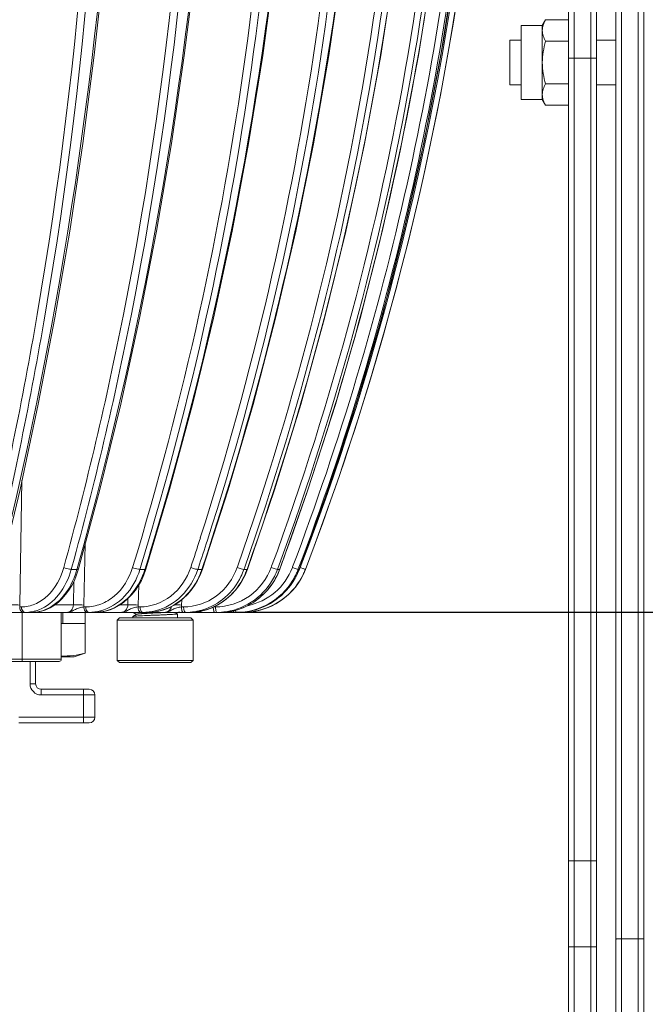
# Model space of a CAD drawing. Units: millimetres. Extents: x 15 to 1170, y 18 to 824.
# Drawn here: x 487 to 543, y 525 to 614 of the extents above; entities that cross this region are included whole.
import ezdxf

# ---------------------------------------------------------------- set-up
doc = ezdxf.new("R2010")
doc.units = ezdxf.units.MM
doc.layers.add('SLD-0', color=7, linetype='Continuous')
doc.layers.add('标注线', color=7, linetype='Continuous', lineweight=15)
doc.styles.add('SLDTEXTSTYLE0', font='TXT', dxfattribs={"width": 0.7})
doc.dimstyles.new('SLDDIMSTYLE0', dxfattribs={"dimtxt": 7.5, "dimasz": 3.302, "dimexe": 0, "dimexo": 0.0625, "dimgap": 1.875, "dimtad": 1, "dimdec": 0, "dimrnd": 1e-09, "dimzin": 12, "dimdsep": 46, "dimtxsty": 'SLDTEXTSTYLE0', "dimblk1": 'NONE', "dimblk2": 'NONE', "dimsah": 1, "dimcen": 0.09, "dimadec": 0, "dimazin": 3, "dimtfac": 1, "dimtdec": 1, "dimtofl": 0, "dimtmove": 0, "dimatfit": 3, "dimldrblk": 'NONE', "dimfxl": 0, "dimfrac": 2, "dimtolj": 1, "dimtzin": 12, "dimarcsym": 0})

# ---------------------------------------------------------------- blocks, each defined once
blk = doc.blocks.new('_D_2')
at = {"layer": '标注线'}
for p, q in [((515.193, 719.534), (579.718, 719.534)), ((578.468, 712.034), (579.718, 719.534)), ((579.718, 719.534), (580.968, 712.034)), ((578.468, 712.034), (580.968, 712.034)), ((579.718, 712.034), (579.718, 568.034)), ((579.718, 560.534), (578.468, 568.034)), ((580.968, 568.034), (578.468, 568.034)), ((580.968, 568.034), (579.718, 560.534)), ((504.293, 560.534), (579.718, 560.534))]:
    blk.add_line(p, q, dxfattribs=at)
at = {"layer": '标注线', "insert": (569.613, 603.705), "char_height": 7.5, "attachment_point": 1, "rotation": 90, "style": 'SLDTEXTSTYLE0'}
blk.add_mtext('159', dxfattribs=at)
blk = doc.blocks.new('_NONE')
blk = doc.blocks.new('_D_3')
at = {"layer": '标注线'}
for p, q in [((515.193, 719.534), (601.234, 719.534)), ((599.984, 712.034), (601.234, 719.534)), ((601.234, 719.534), (602.484, 712.034)), ((599.984, 712.034), (602.484, 712.034)), ((601.234, 435.034), (601.234, 712.034)), ((601.234, 427.534), (599.984, 435.034)), ((602.484, 435.034), (599.984, 435.034)), ((602.484, 435.034), (601.234, 427.534)), ((515.262, 427.534), (601.234, 427.534))]:
    blk.add_line(p, q, dxfattribs=at)
at = {"layer": '标注线', "insert": (591.13, 598.107), "char_height": 7.5, "attachment_point": 1, "rotation": 90, "style": 'SLDTEXTSTYLE0'}
blk.add_mtext('292', dxfattribs=at)
blk = doc.blocks.new('_D_5')
at = {"layer": '标注线'}
for p, q in [((505.283, 560.564), (577.211, 560.564)), ((575.961, 553.064), (577.211, 560.564)), ((577.211, 560.564), (578.461, 553.064)), ((575.961, 553.064), (578.461, 553.064)), ((577.211, 553.064), (577.211, 435.034)), ((577.211, 427.534), (575.961, 435.034)), ((578.461, 435.034), (575.961, 435.034)), ((578.461, 435.034), (577.211, 427.534)), ((515.262, 427.534), (577.211, 427.534))]:
    blk.add_line(p, q, dxfattribs=at)
at = {"layer": '标注线', "insert": (567.107, 487.51), "char_height": 7.5, "attachment_point": 1, "rotation": 90, "style": 'SLDTEXTSTYLE0'}
blk.add_mtext('133', dxfattribs=at)

msp = doc.modelspace()

# ---------------------------------------------------------------- linework, layer by layer
at = {"layer": 'SLD-0', "lineweight": 0}
for p, q in [((540.762, 455.034), (540.762, 665.034)), ((542.262, 665.034), (542.262, 455.034)), ((540.262, 455.034), (540.262, 664.534)), ((542.762, 664.534), (542.762, 455.034)), ((536.512, 462.034), (536.512, 625.534)), ((538.012, 625.534), (538.012, 462.034)), ((536.012, 462.034), (536.012, 625.034)), ((538.512, 625.034), (538.512, 462.034)), ((493.518, 610.494), (494.385, 618.445)), ((501.583, 610.486), (502.561, 618.438)), ((508.62, 610.48), (509.694, 618.433)), ((514.52, 610.474), (515.672, 618.429)), ((519.189, 610.47), (520.401, 618.425)), ((522.553, 610.468), (523.806, 618.423)), ((524.603, 610.715), (525.876, 618.714)), ((531.762, 613.155), (533.662, 613.155)), ((531.762, 606.522), (531.762, 613.155)), ((533.662, 613.155), (533.958, 613.669)), ((533.662, 613.155), (533.662, 606.522)), ((536.012, 613.669), (533.958, 613.669)), ((538.512, 611.94), (538.512, 611.839)), ((540.262, 612.088), (540.262, 611.839)), ((530.762, 611.839), (531.762, 611.839)), ((530.762, 611.839), (531.762, 611.839)), ((530.762, 611.839), (530.762, 607.839)), ((536.012, 611.754), (533.958, 611.754)), ((538.512, 611.839), (540.262, 611.839)), ((538.512, 611.839), (540.262, 611.839)), ((492.495, 602.588), (493.518, 610.494)), ((500.425, 602.579), (501.583, 610.486)), ((507.346, 602.571), (508.62, 610.48)), ((513.149, 602.565), (514.52, 610.474)), ((517.743, 602.56), (519.189, 610.47)), ((521.055, 602.556), (522.553, 610.468)), ((523.076, 602.761), (524.603, 610.715)), ((538.012, 610.224), (536.512, 610.224)), ((530.762, 607.839), (531.762, 607.839)), ((530.762, 607.839), (531.762, 607.839)), ((536.012, 607.924), (533.958, 607.924)), ((538.512, 607.839), (540.262, 607.839)), ((538.512, 607.839), (540.262, 607.839)), ((531.762, 606.522), (533.662, 606.522)), ((533.662, 606.522), (533.958, 606.009)), ((536.012, 606.009), (533.958, 606.009)), ((491.316, 594.735), (492.495, 602.588)), ((499.088, 594.724), (500.425, 602.579)), ((505.872, 594.715), (507.346, 602.571)), ((511.561, 594.708), (513.149, 602.565)), ((516.066, 594.702), (517.743, 602.56)), ((519.316, 594.698), (521.055, 602.556)), ((521.298, 594.86), (523.076, 602.761)), ((489.983, 586.942), (491.316, 594.735)), ((497.573, 586.93), (499.088, 594.724)), ((504.199, 586.919), (505.872, 594.715)), ((509.757, 586.911), (511.561, 594.708)), ((514.159, 586.905), (516.066, 594.702)), ((517.335, 586.9), (519.316, 594.698)), ((519.271, 587.02), (521.298, 594.86)), ((488.497, 579.217), (489.983, 586.942)), ((495.882, 579.204), (497.573, 586.93)), ((502.329, 579.192), (504.199, 586.919)), ((507.738, 579.183), (509.757, 586.911)), ((512.023, 579.176), (514.159, 586.905)), ((515.117, 579.171), (517.335, 586.9)), ((516.995, 579.249), (519.271, 587.02)), ((514.475, 571.555), (516.995, 579.249)), ((486.859, 571.569), (488.497, 579.217)), ((494.016, 571.554), (495.882, 579.204)), ((500.265, 571.542), (502.329, 579.192)), ((505.508, 571.532), (507.738, 579.183)), ((509.662, 571.524), (512.023, 579.176)), ((512.662, 571.518), (515.117, 579.171)), ((487.038, 572.405), (486.843, 561.193)), ((485.182, 564.453), (486.859, 571.569)), ((492.104, 564.437), (494.016, 571.554)), ((498.148, 564.424), (500.265, 571.542)), ((503.219, 564.413), (505.508, 571.532)), ((507.238, 564.405), (509.662, 571.524)), ((510.141, 564.399), (512.662, 571.518)), ((511.882, 564.395), (514.475, 571.555)), ((499.038, 567.637), (499, 567.508)), ((492.71, 566.695), (492.593, 561.193)), ((491.451, 564.394), (491.508, 564.599)), ((491.965, 564.394), (491.451, 564.394)), ((491.929, 563.894), (492.104, 564.437)), ((491.986, 564.47), (491.965, 564.394)), ((497.609, 564.394), (497.663, 564.571)), ((498.05, 564.394), (497.609, 564.394)), ((497.957, 563.889), (498.148, 564.424)), ((498.067, 564.449), (498.05, 564.394)), ((502.794, 564.394), (502.842, 564.537)), ((503.156, 564.394), (502.794, 564.394)), ((503.016, 563.885), (503.219, 564.413)), ((506.319, 564.566), (506.369, 564.709)), ((506.926, 564.394), (506.964, 564.5)), ((507.202, 564.394), (506.926, 564.394)), ((507.025, 563.882), (507.238, 564.405)), ((509.373, 564.566), (509.409, 564.666)), ((509.921, 563.879), (510.141, 564.399)), ((509.939, 564.394), (509.964, 564.463)), ((510.125, 564.394), (509.939, 564.394)), ((511.269, 564.566), (511.288, 564.616)), ((511.658, 563.878), (511.882, 564.395)), ((511.784, 564.394), (511.797, 564.427)), ((511.878, 564.394), (511.784, 564.394)), ((512.001, 564.72), (511.878, 564.394)), ((511.882, 564.395), (511.878, 564.394)), ((511.978, 564.566), (512.057, 564.536)), ((512.057, 564.536), (512.206, 564.48)), ((512.434, 564.394), (512.463, 564.469)), ((512.434, 564.394), (512.435, 564.394)), ((491.497, 562.948), (491.729, 563.407)), ((491.729, 563.407), (491.929, 563.894)), ((497.483, 562.945), (497.737, 563.403)), ((497.737, 563.403), (497.957, 563.889)), ((502.505, 562.943), (502.779, 563.4)), ((502.779, 563.4), (503.016, 563.885)), ((506.486, 562.942), (506.775, 563.398)), ((506.775, 563.398), (507.025, 563.882)), ((509.362, 562.941), (509.662, 563.397)), ((509.662, 563.397), (509.921, 563.879)), ((511.087, 562.941), (511.394, 563.396)), ((511.394, 563.396), (511.658, 563.878)), ((490.948, 562.127), (491.237, 562.52)), ((491.237, 562.52), (491.497, 562.948)), ((491.683, 563.316), (491.638, 561.209)), ((496.878, 562.125), (497.195, 562.518)), ((497.195, 562.518), (497.483, 562.945)), ((497.494, 562.966), (497.45, 561.193)), ((501.854, 562.124), (502.196, 562.517)), ((502.196, 562.517), (502.505, 562.943)), ((505.799, 562.124), (506.16, 562.516)), ((506.16, 562.516), (506.486, 562.942)), ((508.649, 562.125), (509.024, 562.516)), ((509.024, 562.516), (509.362, 562.941)), ((510.358, 562.125), (510.741, 562.516)), ((510.741, 562.516), (511.087, 562.941)), ((490.298, 561.456), (490.635, 561.771)), ((490.635, 561.771), (490.948, 562.127)), ((496.161, 561.454), (496.532, 561.769)), ((496.536, 561.773), (496.522, 561.209)), ((496.532, 561.769), (496.878, 562.125)), ((501.083, 561.454), (501.482, 561.769)), ((501.351, 561.666), (501.338, 561.193)), ((501.482, 561.769), (501.854, 562.124)), ((504.984, 561.455), (505.406, 561.77)), ((505.406, 561.77), (505.799, 562.124)), ((507.803, 561.456), (508.241, 561.77)), ((508.241, 561.77), (508.649, 562.125)), ((509.493, 561.456), (509.941, 561.771)), ((509.941, 561.771), (510.358, 562.125)), ((486.833, 561.027), (486.985, 561.027)), ((488.775, 560.644), (489.176, 560.775)), ((489.176, 560.775), (489.566, 560.956)), ((489.566, 560.956), (489.94, 561.183)), ((489.94, 561.183), (490.298, 561.456)), ((491.638, 561.209), (489.975, 561.209)), ((492.581, 561.027), (492.749, 561.027)), ((494.491, 560.645), (494.929, 560.775)), ((494.929, 560.775), (495.356, 560.955)), ((495.356, 560.955), (495.768, 561.182)), ((495.768, 561.182), (496.161, 561.454)), ((496.522, 561.209), (495.807, 561.209)), ((497.437, 561.027), (497.619, 561.027)), ((499.287, 560.645), (499.758, 560.776)), ((499.758, 560.776), (500.217, 560.955)), ((500.217, 560.955), (500.66, 561.182)), ((500.66, 561.182), (501.083, 561.454)), ((501.324, 561.027), (501.515, 561.027)), ((503.087, 560.646), (503.585, 560.777)), ((503.585, 560.777), (504.07, 560.956)), ((504.07, 560.956), (504.538, 561.183)), ((504.217, 561.027), (504.378, 561.027)), ((504.538, 561.183), (504.984, 561.455)), ((505.831, 560.646), (506.349, 560.777)), ((506.349, 560.777), (506.853, 560.957)), ((506.853, 560.957), (507.339, 561.184)), ((507.339, 561.184), (507.803, 561.456)), ((507.473, 560.647), (508.004, 560.778)), ((508.004, 560.778), (508.52, 560.958)), ((508.52, 560.958), (509.018, 561.185)), ((509.018, 561.185), (509.493, 561.456)), ((373.648, 560.534), (498.275, 560.534)), ((487.062, 556.134), (487.062, 560.534)), ((487.924, 560.534), (488.367, 560.563)), ((488.367, 560.563), (488.775, 560.644)), ((490.562, 560.534), (490.562, 556.334)), ((490.699, 559.534), (490.699, 560.534)), ((492.699, 559.534), (492.699, 560.534)), ((493.554, 560.534), (494.044, 560.564)), ((494.044, 560.564), (494.491, 560.645)), ((495.762, 560.034), (495.562, 559.834)), ((495.562, 559.834), (502.362, 559.834)), ((495.562, 559.834), (495.562, 556.234)), ((495.562, 559.834), (495.562, 556.234)), ((495.762, 560.034), (502.162, 560.034)), ((496.962, 560.159), (496.967, 560.164)), ((496.962, 560.034), (496.962, 560.159)), ((497.314, 560.365), (496.967, 560.164)), ((497, 560.534), (497.303, 560.359)), ((497.488, 560.533), (497.506, 560.534)), ((498.275, 560.534), (498.807, 560.564)), ((498.3, 560.534), (506.828, 560.534)), ((498.456, 560.459), (498.677, 560.47)), ((498.807, 560.564), (499.287, 560.645)), ((500.957, 560.414), (500.751, 560.534)), ((500.957, 560.414), (500.962, 560.409)), ((500.962, 560.034), (500.962, 560.409)), ((500.962, 560.034), (500.962, 560.409)), ((501.127, 560.547), (501.111, 560.544)), ((502.014, 560.534), (502.067, 560.534)), ((502.067, 560.534), (502.579, 560.564)), ((502.162, 560.034), (502.362, 559.834)), ((502.362, 559.834), (502.362, 556.234)), ((502.362, 559.834), (502.362, 556.234)), ((502.579, 560.564), (503.087, 560.646)), ((504.712, 560.534), (504.769, 560.534)), ((504.769, 560.534), (505.302, 560.565)), ((505.302, 560.565), (505.831, 560.646)), ((506.325, 560.534), (506.385, 560.534)), ((506.385, 560.534), (506.932, 560.565)), ((506.932, 560.565), (507.473, 560.647)), ((492.699, 559.534), (490.562, 559.534)), ((492.699, 556.867), (492.699, 559.534)), ((483.017, 556.334), (490.562, 556.334)), ((490.562, 556.534), (491.699, 556.534)), ((491.699, 556.534), (492.699, 556.867)), ((457.562, 556.134), (490.362, 556.134)), ((487.762, 554.134), (487.762, 556.134)), ((488.262, 556.134), (488.262, 554.134)), ((502.362, 556.234), (495.562, 556.234)), ((495.762, 556.034), (495.562, 556.234)), ((502.162, 556.034), (495.762, 556.034)), ((502.162, 556.034), (502.362, 556.234)), ((487.762, 554.134), (488.262, 554.134)), ((488.762, 553.634), (493.062, 553.634)), ((488.762, 553.634), (488.762, 553.134)), ((492.562, 550.634), (492.562, 553.634)), ((493.562, 553.134), (488.762, 553.134)), ((493.562, 553.134), (493.562, 551.134)), ((486.762, 551.134), (493.562, 551.134)), ((486.762, 550.634), (493.062, 550.634)), ((536.512, 538.268), (538.012, 538.268)), ((540.762, 531.268), (542.262, 531.268)), ((536.012, 530.541), (538.512, 530.541))]:
    msp.add_line(p, q, dxfattribs=at)
for centre, radius, start, end in [((254.967, 653.111), 266.492, 340.6264, 1.06237), ((255.087, 653.11), 267.008, 340.6182, 1.06332), ((250.515, 655.573), 272.4, 340.44427, 0.52419), ((267.531, 653.6), 257.71, 339.8125, 0.98987), ((267.623, 653.601), 258.214, 339.80535, 0.99051), ((264.756, 655.206), 261.636, 340.03102, 0.33723), ((274.651, 654.021), 252.963, 339.30262, 355.54138), ((274.701, 654.025), 253.461, 339.29854, 355.5392), ((273.292, 654.826), 255.15, 339.31983, 355.30316), ((276.366, 654.49), 252.678, 339.11073, 355.17821), ((276.443, 654.457), 252.106, 339.11104, 354.89267), ((276.429, 654.463), 252.608, 339.12926, 353.88027), ((222.668, 648.649), 287.561, 342.99919, 343.66276), ((213.546, 652.885), 297.948, 342.7334, 343.34842), ((244.316, 650.311), 271.723, 341.60547, 342.19134), ((244.444, 650.307), 272.261, 341.63736, 342.18392), ((266.807, 654.571), 259.491, 339.66459, 340.00813), ((484.751, 566.419), 7.493, 340.92932, 344.32483), ((491.432, 566.451), 6.93, 339.02286, 342.73145), ((496.946, 566.482), 6.552, 337.45844, 341.4169), ((501.093, 566.456), 6.186, 334.08801, 340.53568), ((506.83, 566.534), 6, 270, 339.11073), ((501.27, 566.508), 6.298, 336.24221, 340.3916), ((506.152, 566.494), 5.468, 281.51429, 339.35804), ((504.242, 566.495), 6.071, 333.14451, 339.75693), ((506.17, 566.518), 6.003, 335.86841, 339.28276), ((506.826, 566.534), 5.515, 331.44267, 337.06973), ((506.244, 566.531), 6.026, 335.91024, 339.23429), ((506.852, 566.523), 5.487, 337.07136, 339.10898), ((506.856, 566.523), 5.97, 337.03911, 339.10857), ((506.838, 566.53), 5.99, 337.08635, 338.31222), ((506.852, 566.525), 5.975, 338.31237, 339.11058), ((506.208, 566.489), 5.955, 274.32929, 332.64621), ((506.829, 566.534), 6, 273.85878, 332.33538), ((506.154, 566.525), 6.02, 332.57837, 335.86954), ((506.22, 566.541), 6.052, 334.86459, 335.91213), ((506.808, 566.545), 6.024, 332.31842, 335.08944), ((506.814, 566.541), 6.016, 332.33971, 335.09714), ((506.826, 566.536), 6.003, 335.08955, 337.03943), ((506.818, 566.539), 6.012, 335.09731, 335.66184), ((506.825, 566.536), 6.005, 335.66164, 337.08633), ((484.979, 561.226), 1.864, 353.88531, 358.99233), ((487.287, 564.008), 3.477, 281.27523, 291.36952), ((490.903, 561.23), 1.691, 353.13289, 358.76599), ((495.881, 561.233), 1.57, 352.48957, 358.55892), ((498.252, 565.178), 4.647, 284.03851, 286.33845), ((500.357, 534.874), 26.338, 87.86639, 89.25222), ((499.851, 561.235), 1.488, 351.9649, 358.37462), ((501.683, 565.841), 5.308, 283.13328, 287.16667), ((501.998, 565.737), 5.205, 283.53574, 286.85274), ((501.989, 565.766), 5.236, 286.85192, 289.05367), ((501.98, 565.793), 5.264, 289.05432, 291.18094), ((487.316, 563.873), 3.34, 270.04609, 281.23416), ((487.923, 563.626), 3.092, 270.01627, 276.98873), ((493.029, 564.629), 4.095, 270.07222, 284.93342), ((493.553, 564.368), 3.834, 270.01212, 276.44594), ((493.549, 564.403), 3.87, 276.4401, 277.91181), ((493.545, 564.432), 3.899, 277.91632, 282.4029), ((497.496, 560.904), 0.371, 271.7288, 280.94547), ((498.77, 546.011), 14.443, 93.92079, 94.22755), ((499.09, 541.343), 19.122, 93.67425, 93.92272), ((497.846, 565.283), 4.749, 270.04794, 283.86112), ((499.453, 535.706), 24.771, 93.4717, 93.67557), ((499.877, 528.722), 31.768, 93.30483, 93.47246), ((500.572, 516.66), 43.85, 93.04361, 93.30296), ((502.038, 489.336), 71.213, 92.88355, 93.05423), ((498.275, 565.045), 4.512, 270.00412, 273.81693), ((498.273, 565.074), 4.54, 273.81541, 276.05808), ((498.272, 565.086), 4.553, 276.05758, 277.15207), ((498.27, 565.103), 4.57, 277.15488, 281.77032), ((498.262, 565.139), 4.606, 281.77098, 284.0382), ((496.527, 619.077), 58.643, 272.87308, 273.3301), ((501.011, 561.03), 0.496, 269.96287, 281.7222), ((501.011, 561.112), 0.578, 270.01215, 278.07209), ((501.009, 561.122), 0.588, 278.10242, 288.21301), ((501.687, 565.819), 5.285, 270.01871, 278.92516), ((502.014, 565.626), 5.092, 270.00093, 271.13473), ((502.014, 565.647), 5.114, 271.13563, 273.58618), ((502.013, 565.667), 5.133, 273.58586, 275.70549), ((501.686, 565.828), 5.295, 278.92084, 283.12724), ((502.012, 565.675), 5.141, 275.70517, 276.65285), ((502.011, 565.681), 5.148, 276.65404, 281.30782), ((502.675, 561.215), 0.681, 270.00182, 272.96733), ((502.007, 565.698), 5.165, 281.30902, 282.83872), ((502.004, 565.712), 5.179, 282.83836, 283.53338), ((504.49, 566.234), 5.701, 270.01609, 278.59294), ((504.712, 566.09), 5.556, 270.00089, 271.11187), ((504.928, 561.216), 0.682, 270.11216, 277.56824), ((506.213, 566.461), 5.928, 270.00599, 274.29686), ((506.325, 566.392), 5.859, 270.00094, 271.09835), ((506.324, 566.414), 5.88, 271.09894, 273.34409), ((506.828, 566.533), 5.999, 270.00338, 273.8676), ((506.828, 566.524), 5.991, 270.00526, 273.87511), ((490.362, 556.334), 0.2, 270, 0), ((488.762, 554.134), 1, 180, 270), ((488.762, 554.134), 0.5, 180, 270), ((493.062, 553.134), 0.5, 0, 90), ((493.062, 551.134), 0.5, 270, 0)]:
    msp.add_arc(centre, radius, start, end, dxfattribs=at)
for points, knots in [([(483.744, 564.566), (485.547, 572.07), (491.845, 602.828), (494.132, 634.388), (493.687, 658.052)], [0, 0, 0, 0, 0.24588, 1, 1, 1, 1]), ([(484.473, 564.621), (486.27, 572.123), (492.547, 602.87), (494.824, 634.413), (494.379, 658.065)], [0, 0, 0, 0, 0.245901, 1, 1, 1, 1]), ([(496.168, 658.065), (496.163, 650.103), (495.222, 618.66), (490.631, 587.303), (485.02, 564.492)], [0, 0, 0, 0, 0.253137, 1, 1, 1, 1]), ([(490.778, 564.566), (492.841, 572.054), (500.052, 602.689), (502.753, 634.364), (502.303, 658.052)], [0, 0, 0, 0, 0.246883, 1, 1, 1, 1]), ([(491.508, 564.599), (493.565, 572.087), (500.756, 602.718), (503.448, 634.384), (502.997, 658.065)], [0, 0, 0, 0, 0.246897, 1, 1, 1, 1]), ([(504.586, 658.065), (504.601, 650.101), (503.595, 618.575), (498.354, 587.164), (491.986, 564.47)], [0, 0, 0, 0, 0.25256, 1, 1, 1, 1]), ([(496.947, 564.566), (501.544, 579.564), (508.322, 610.539), (510.173, 642.185), (509.872, 658.052)], [0, 0, 0, 0, 0.497084, 1, 1, 1, 1]), ([(498.618, 567.761), (502.878, 582.292), (509.152, 612.228), (510.848, 642.76), (510.558, 658.065)], [0, 0, 0, 0, 0.497294, 1, 1, 1, 1]), ([(503.018, 567.207), (507.696, 581.77), (514.633, 611.846), (516.562, 642.645), (516.276, 658.052)], [0, 0, 0, 0, 0.498143, 1, 1, 1, 1]), ([(518.06, 658.065), (518.164, 642.146), (515.769, 610.352), (508.194, 579.375), (503.156, 564.394)], [0, 0, 0, 0, 0.501801, 1, 1, 1, 1]), ([(503.648, 567.006), (508.339, 581.603), (515.295, 611.749), (517.229, 642.621), (516.942, 658.065)], [0, 0, 0, 0, 0.498141, 1, 1, 1, 1]), ([(511.897, 652.536), (511.801, 645.315), (510.445, 616.666), (505.176, 588.192), (499.038, 567.637)], [0, 0, 0, 0, 0.25187, 1, 1, 1, 1]), ([(533.958, 613.669), (533.871, 613.518), (533.759, 613.285), (533.676, 612.957), (533.662, 612.792), (533.662, 612.711)], [0, 0, 0, 0, 0.514153, 0.759424, 1, 1, 1, 1]), ([(533.662, 612.711), (533.662, 612.63), (533.676, 612.466), (533.759, 612.137), (533.871, 611.904), (533.958, 611.754)], [0, 0, 0, 0, 0.240576, 0.485847, 1, 1, 1, 1]), ([(533.958, 611.754), (533.868, 611.442), (533.718, 610.811), (533.662, 610.162), (533.662, 609.839)], [0, 0, 0, 0, 0.500104, 1, 1, 1, 1]), ([(536.012, 610.234), (536.012, 610.221), (536.09, 610.242), (536.167, 610.218), (536.334, 610.227), (536.448, 610.224), (536.512, 610.224)], [0, 0, 0, 0, 0.076661, 0.293154, 0.61802, 1, 1, 1, 1]), ([(538.512, 610.234), (538.512, 610.221), (538.433, 610.242), (538.357, 610.218), (538.19, 610.227), (538.076, 610.224), (538.012, 610.224)], [0, 0, 0, 0, 0.076661, 0.293154, 0.61802, 1, 1, 1, 1]), ([(533.662, 609.839), (533.662, 609.515), (533.718, 608.866), (533.868, 608.235), (533.958, 607.924)], [0, 0, 0, 0, 0.499896, 1, 1, 1, 1]), ([(533.958, 607.924), (533.871, 607.773), (533.759, 607.54), (533.676, 607.212), (533.662, 607.047), (533.662, 606.966)], [0, 0, 0, 0, 0.514153, 0.759424, 1, 1, 1, 1]), ([(533.662, 606.966), (533.662, 606.885), (533.676, 606.721), (533.759, 606.392), (533.871, 606.159), (533.958, 606.009)], [0, 0, 0, 0, 0.240576, 0.485847, 1, 1, 1, 1]), ([(486.985, 561.027), (487.398, 561.027), (488.258, 561.209), (489.808, 562.262), (490.515, 563.614), (490.778, 564.566)], [0, 0, 0, 0, 0.224497, 0.462854, 1, 1, 1, 1]), ([(488.554, 560.769), (489.245, 561.039), (490.543, 562.095), (491.226, 563.578), (491.451, 564.394)], [0, 0, 0, 0, 0.466838, 1, 1, 1, 1]), ([(490.778, 564.566), (490.939, 564.484), (491.168, 564.419), (491.4, 564.394), (491.451, 564.394)], [0, 0, 0, 0, 0.778242, 1, 1, 1, 1]), ([(492.104, 564.437), (492.102, 564.43), (492.066, 564.39), (492.007, 564.394), (491.965, 564.394)], [0, 0, 0, 0, 0.151592, 1, 1, 1, 1]), ([(492.749, 561.027), (493.204, 561.027), (494.139, 561.204), (495.828, 562.225), (496.65, 563.595), (496.947, 564.566)], [0, 0, 0, 0, 0.234157, 0.476919, 1, 1, 1, 1]), ([(494.084, 560.672), (494.897, 560.888), (496.472, 561.896), (497.338, 563.511), (497.609, 564.394)], [0, 0, 0, 0, 0.476404, 1, 1, 1, 1]), ([(496.947, 564.566), (497.113, 564.49), (497.335, 564.422), (497.562, 564.394), (497.609, 564.394)], [0, 0, 0, 0, 0.796694, 1, 1, 1, 1]), ([(497.619, 561.027), (498.594, 561.027), (500.654, 561.775), (501.827, 563.579), (502.155, 564.566)], [0, 0, 0, 0, 0.483892, 1, 1, 1, 1]), ([(498.148, 564.424), (498.146, 564.419), (498.121, 564.391), (498.08, 564.394), (498.05, 564.394)], [0, 0, 0, 0, 0.15292, 1, 1, 1, 1]), ([(498.984, 560.672), (499.848, 560.885), (501.522, 561.855), (502.497, 563.499), (502.794, 564.394)], [0, 0, 0, 0, 0.485628, 1, 1, 1, 1]), ([(501.515, 561.027), (502.542, 561.027), (504.679, 561.742), (505.965, 563.566), (506.319, 564.566)], [0, 0, 0, 0, 0.491633, 1, 1, 1, 1]), ([(502.155, 564.566), (502.27, 564.517), (502.48, 564.448), (502.698, 564.394), (502.794, 564.394)], [0, 0, 0, 0, 0.564711, 1, 1, 1, 1]), ([(503.219, 564.413), (503.217, 564.405), (503.192, 564.394), (503.171, 564.394), (503.156, 564.394)], [0, 0, 0, 0, 0.353386, 1, 1, 1, 1]), ([(504.378, 561.027), (505.441, 561.027), (507.632, 561.721), (509, 563.556), (509.373, 564.566)], [0, 0, 0, 0, 0.496725, 1, 1, 1, 1]), ([(506.319, 564.566), (506.435, 564.519), (506.634, 564.455), (506.84, 564.394), (506.926, 564.394)], [0, 0, 0, 0, 0.593236, 1, 1, 1, 1]), ([(507.238, 564.405), (507.236, 564.4), (507.223, 564.394), (507.21, 564.394), (507.202, 564.394)], [0, 0, 0, 0, 0.352554, 1, 1, 1, 1]), ([(510.125, 564.394), (510.024, 564.121), (509.55, 563.072), (508.767, 562.162), (508.076, 561.651)], [0, 0, 0, 0, 0.253133, 1, 1, 1, 1]), ([(509.373, 564.566), (509.488, 564.521), (509.674, 564.463), (509.865, 564.394), (509.939, 564.394)], [0, 0, 0, 0, 0.625345, 1, 1, 1, 1]), ([(510.141, 564.399), (510.14, 564.397), (510.134, 564.394), (510.129, 564.394), (510.125, 564.394)], [0, 0, 0, 0, 0.349862, 1, 1, 1, 1]), ([(511.269, 564.566), (511.381, 564.523), (511.552, 564.473), (511.723, 564.393), (511.784, 564.394)], [0, 0, 0, 0, 0.662592, 1, 1, 1, 1]), ([(512.206, 564.48), (512.233, 564.469), (512.306, 564.442), (512.38, 564.414), (512.427, 564.397)], [0, 0, 0, 0, 0.361972, 1, 1, 1, 1]), ([(512.427, 564.397), (512.429, 564.396), (512.431, 564.396), (512.434, 564.394), (512.434, 564.394)], [0, 0, 0, 0, 0.735259, 1, 1, 1, 1]), ([(491.832, 563.97), (491.53, 563.098), (490.68, 561.549), (489.072, 560.651), (488.299, 560.557)], [0, 0, 0, 0, 0.542281, 1, 1, 1, 1]), ([(497.903, 563.97), (497.588, 563.15), (496.684, 561.676), (495.154, 560.794), (494.382, 560.624)], [0, 0, 0, 0, 0.526375, 1, 1, 1, 1]), ([(502.997, 563.97), (502.677, 563.201), (501.76, 561.805), (500.311, 560.939), (499.559, 560.719)], [0, 0, 0, 0, 0.515493, 1, 1, 1, 1]), ([(503.249, 560.769), (503.977, 560.994), (505.365, 561.778), (506.316, 563.05), (506.658, 563.752)], [0, 0, 0, 0, 0.493747, 1, 1, 1, 1]), ([(507.034, 563.97), (506.727, 563.273), (505.864, 561.998), (504.57, 561.151), (503.882, 560.885)], [0, 0, 0, 0, 0.507955, 1, 1, 1, 1]), ([(505.342, 560.598), (506.244, 560.734), (508.015, 561.463), (509.242, 562.93), (509.659, 563.752)], [0, 0, 0, 0, 0.497285, 1, 1, 1, 1]), ([(511.699, 563.97), (511.251, 563.015), (509.821, 561.315), (507.715, 560.605), (506.667, 560.544)], [0, 0, 0, 0, 0.501488, 1, 1, 1, 1]), ([(508.076, 561.651), (507.841, 561.477), (506.86, 560.858), (505.684, 560.551), (504.819, 560.535)], [0, 0, 0, 0, 0.253039, 1, 1, 1, 1]), ([(485.876, 561.209), (485.949, 561.21), (486.271, 561.211), (486.594, 561.205), (486.843, 561.193)], [0, 0, 0, 0, 0.225944, 1, 1, 1, 1]), ([(486.833, 561.027), (486.834, 560.906), (486.875, 560.686), (487.075, 560.534), (487.167, 560.534)], [0, 0, 0, 0, 0.568678, 1, 1, 1, 1]), ([(486.985, 561.027), (486.985, 560.971), (487.005, 560.783), (487.13, 560.576), (487.261, 560.541)], [0, 0, 0, 0, 0.294764, 1, 1, 1, 1]), ([(491.638, 561.209), (491.635, 561.039), (491.532, 560.702), (491.205, 560.534), (491.053, 560.534)], [0, 0, 0, 0, 0.529349, 1, 1, 1, 1]), ([(491.053, 560.534), (491.188, 560.533), (491.463, 560.597), (491.814, 560.811), (492.189, 560.969), (492.454, 561.011), (492.581, 561.028)], [0, 0, 0, 0, 0.250408, 0.505861, 0.761112, 1, 1, 1, 1]), ([(491.638, 561.209), (491.704, 561.21), (492.022, 561.211), (492.341, 561.204), (492.593, 561.193)], [0, 0, 0, 0, 0.207145, 1, 1, 1, 1]), ([(492.581, 561.027), (492.582, 560.964), (492.597, 560.778), (492.732, 560.534), (492.866, 560.534)], [0, 0, 0, 0, 0.321601, 1, 1, 1, 1]), ([(492.749, 561.027), (492.75, 560.971), (492.767, 560.793), (492.863, 560.579), (492.985, 560.541)], [0, 0, 0, 0, 0.306241, 1, 1, 1, 1]), ([(496.522, 561.209), (496.518, 561.037), (496.396, 560.69), (496.053, 560.534), (495.893, 560.534)], [0, 0, 0, 0, 0.517357, 1, 1, 1, 1]), ([(495.893, 560.534), (496.03, 560.533), (496.307, 560.595), (496.658, 560.81), (497.036, 560.972), (497.305, 561.012), (497.437, 561.028)], [0, 0, 0, 0, 0.251795, 0.504112, 0.754889, 1, 1, 1, 1]), ([(496.522, 561.209), (496.58, 561.21), (496.889, 561.21), (497.199, 561.203), (497.45, 561.193)], [0, 0, 0, 0, 0.187579, 1, 1, 1, 1]), ([(497.437, 561.027), (497.438, 560.964), (497.451, 560.793), (497.545, 560.534), (497.669, 560.534)], [0, 0, 0, 0, 0.338421, 1, 1, 1, 1]), ([(497.619, 561.027), (497.619, 560.92), (497.641, 560.745), (497.742, 560.567), (497.81, 560.541)], [0, 0, 0, 0, 0.598017, 1, 1, 1, 1]), ([(500.432, 561.065), (500.399, 560.919), (500.237, 560.643), (499.933, 560.534), (499.788, 560.534)], [0, 0, 0, 0, 0.507356, 1, 1, 1, 1]), ([(499.788, 560.534), (499.925, 560.533), (500.2, 560.594), (500.545, 560.809), (500.919, 560.975), (501.188, 561.012), (501.324, 561.028)], [0, 0, 0, 0, 0.252909, 0.502506, 0.748985, 1, 1, 1, 1]), ([(501.324, 561.027), (501.324, 560.91), (501.334, 560.751), (501.434, 560.534), (501.498, 560.534)], [0, 0, 0, 0, 0.651491, 1, 1, 1, 1]), ([(501.515, 561.027), (501.516, 560.921), (501.534, 560.757), (501.601, 560.571), (501.659, 560.541)], [0, 0, 0, 0, 0.618991, 1, 1, 1, 1]), ([(504.179, 561.027), (504.18, 560.91), (504.193, 560.75), (504.234, 560.59), (504.274, 560.534), (504.293, 560.534)], [0, 0, 0, 0, 0.673775, 0.890253, 1, 1, 1, 1]), ([(504.378, 561.027), (504.379, 560.921), (504.396, 560.765), (504.425, 560.578), (504.472, 560.541)], [0, 0, 0, 0, 0.637485, 1, 1, 1, 1]), ([(506.173, 560.732), (506.175, 560.709), (506.182, 560.646), (506.184, 560.577), (506.205, 560.541)], [0, 0, 0, 0, 0.357536, 1, 1, 1, 1]), ([(487.261, 560.541), (487.271, 560.539), (487.29, 560.535), (487.309, 560.534), (487.319, 560.534)], [0, 0, 0, 0, 0.503677, 1, 1, 1, 1]), ([(492.985, 560.541), (492.993, 560.539), (493.009, 560.535), (493.026, 560.534), (493.034, 560.534)], [0, 0, 0, 0, 0.505244, 1, 1, 1, 1]), ([(496.967, 560.164), (496.967, 560.164), (496.971, 560.166), (496.976, 560.168), (496.979, 560.169)], [0, 0, 0, 0, 0.20068, 1, 1, 1, 1]), ([(496.979, 560.169), (497.006, 560.177), (497.085, 560.187), (497.234, 560.202), (497.444, 560.215), (497.708, 560.23), (498.016, 560.245), (498.357, 560.259), (498.72, 560.274), (499.091, 560.289), (499.458, 560.303), (499.807, 560.318), (500.126, 560.333), (500.404, 560.347), (500.606, 560.36), (500.739, 560.37), (500.817, 560.378), (500.877, 560.385), (500.922, 560.392), (500.946, 560.398), (500.962, 560.405), (500.962, 560.409)], [0, 0, 0, 0, 0.021319, 0.059274, 0.112625, 0.179521, 0.257615, 0.34416, 0.436107, 0.530216, 0.62317, 0.711693, 0.792666, 0.86324, 0.920935, 0.944303, 0.963741, 0.979082, 0.990216, 0.997098, 1, 1, 1, 1]), ([(497.314, 560.365), (497.32, 560.368), (497.336, 560.373), (497.384, 560.384), (497.427, 560.389), (497.46, 560.393)], [0, 0, 0, 0, 0.13081, 0.341127, 1, 1, 1, 1]), ([(497.46, 560.393), (497.477, 560.395), (497.558, 560.403), (497.64, 560.41), (497.705, 560.415)], [0, 0, 0, 0, 0.209239, 1, 1, 1, 1]), ([(497.81, 560.541), (497.816, 560.539), (497.829, 560.535), (497.843, 560.534), (497.85, 560.534)], [0, 0, 0, 0, 0.508156, 1, 1, 1, 1]), ([(498.677, 560.47), (498.743, 560.473), (499.007, 560.486), (499.27, 560.498), (499.467, 560.508)], [0, 0, 0, 0, 0.251288, 1, 1, 1, 1]), ([(501.659, 560.541), (501.664, 560.539), (501.674, 560.535), (501.684, 560.534), (501.689, 560.534)], [0, 0, 0, 0, 0.514409, 1, 1, 1, 1]), ([(504.472, 560.541), (504.475, 560.539), (504.482, 560.535), (504.489, 560.534), (504.492, 560.534)], [0, 0, 0, 0, 0.531391, 1, 1, 1, 1]), ([(505.974, 560.681), (505.978, 560.645), (505.987, 560.607), (505.996, 560.534), (506.011, 560.534)], [0, 0, 0, 0, 0.718293, 1, 1, 1, 1]), ([(506.205, 560.541), (506.206, 560.539), (506.209, 560.536), (506.212, 560.534), (506.214, 560.534)], [0, 0, 0, 0, 0.598488, 1, 1, 1, 1]), ([(506.626, 560.541), (506.626, 560.539), (506.625, 560.537), (506.625, 560.534), (506.624, 560.534)], [0, 0, 0, 0, 0.729851, 1, 1, 1, 1]), ([(506.832, 560.569), (506.832, 560.56), (506.829, 560.552), (506.831, 560.534), (506.828, 560.534)], [0, 0, 0, 0, 0.741375, 1, 1, 1, 1]), ([(490.562, 556.63), (490.919, 556.611), (491.642, 556.637), (492.35, 556.785), (492.699, 556.881)], [0, 0, 0, 0, 0.496392, 1, 1, 1, 1]), ([(536.012, 538.23), (536.012, 538.243), (536.087, 538.245), (536.168, 538.262), (536.333, 538.266), (536.448, 538.268), (536.512, 538.268)], [0, 0, 0, 0, 0.081207, 0.297555, 0.620593, 1, 1, 1, 1]), ([(538.512, 538.23), (538.512, 538.243), (538.437, 538.245), (538.356, 538.262), (538.19, 538.266), (538.076, 538.268), (538.012, 538.268)], [0, 0, 0, 0, 0.081207, 0.297555, 0.620593, 1, 1, 1, 1]), ([(540.262, 531.23), (540.262, 531.243), (540.337, 531.245), (540.418, 531.262), (540.583, 531.266), (540.698, 531.268), (540.762, 531.268)], [0, 0, 0, 0, 0.081207, 0.297555, 0.620593, 1, 1, 1, 1]), ([(542.762, 531.23), (542.762, 531.243), (542.687, 531.245), (542.606, 531.262), (542.44, 531.266), (542.326, 531.268), (542.262, 531.268)], [0, 0, 0, 0, 0.081207, 0.297555, 0.620593, 1, 1, 1, 1])]:
    msp.add_open_spline(points, degree=3, knots=knots, dxfattribs=at)
for points in [[(502.675, 560.534), (502.823, 560.533), (502.972, 560.57), (503.107, 560.63)], [(503.037, 560.637), (502.94, 560.577), (502.824, 560.54), (502.711, 560.534)], [(503.107, 560.63), (503.138, 560.644), (503.169, 560.659), (503.199, 560.675)]]:
    msp.add_open_spline(points, degree=3, dxfattribs=at)

# ---------------------------------------------------------------- dimensions: what is measured, and where the dimension line sits
at = {"layer": '标注线'}
for base, p1, p2, picture, middle in [((579.718, 719.534), (504.293, 560.534), (515.193, 719.534), '_D_2', (579.718, 610.243)), ((601.234, 427.534), (515.193, 719.534), (515.262, 427.534), '_D_3', (601.234, 604.645)), ((572.411, 560.564), (515.262, 427.534), (505.283, 560.564), '_D_5', (572.411, 494.049))]:
    dim = msp.add_linear_dim(base=base, p1=p1, p2=p2, angle=90, dimstyle='SLDDIMSTYLE0', dxfattribs=at)
    dim.commit()
    dim.dimension.update_dxf_attribs({"geometry": picture, "text_midpoint": middle, "dimtype": 160})

doc.saveas('drawing.dxf')
